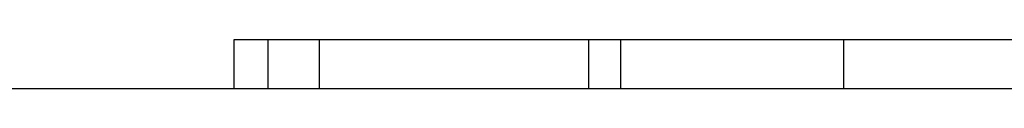
# Model space of a CAD drawing. Units: millimetres. Extents: x 126998 to 137419, y 6093 to 13034.
# Drawn here: x 131986 to 132369, y 9565 to 9584 of the extents above; entities that cross this region are included whole.
import ezdxf

# ---------------------------------------------------------------- set-up
doc = ezdxf.new("R2010")
doc.units = ezdxf.units.MM
doc.layers.add('DEFAULT', color=7, linetype='Continuous')
doc.layers.add('DiKom', color=7, linetype='Continuous')

# ---------------------------------------------------------------- blocks, each defined once
blk = doc.blocks.new('PE-19003')
at = {"layer": 'DiKom'}
for p, q in [((132069.72, 9565.08), (132069.72, 9584.08)), ((132069.73, 9584.08), (132219.96, 9584.08)), ((132069.75, 9565.08), (132069.75, 9584.08)), ((132082.87, 9565.08), (132082.87, 9584.08)), ((132102.89, 9565.08), (132102.89, 9584.08)), ((132207.5, 9565.08), (132207.5, 9584.08)), ((132219.96, 9565.08), (132219.96, 9584.08)), ((132219.96, 9584.08), (132751.66, 9584.08)), ((132306.66, 9565.08), (132306.66, 9584.08)), ((131433.04, 9565.08), (132069.72, 9565.08)), ((132069.73, 9565.08), (132591.51, 9565.08))]:
    blk.add_line(p, q, dxfattribs=at)

msp = doc.modelspace()

# ---------------------------------------------------------------- block references
at = {"layer": 'DEFAULT'}
msp.add_blockref('PE-19003', (0, 0), dxfattribs=at)

doc.saveas('drawing.dxf')
